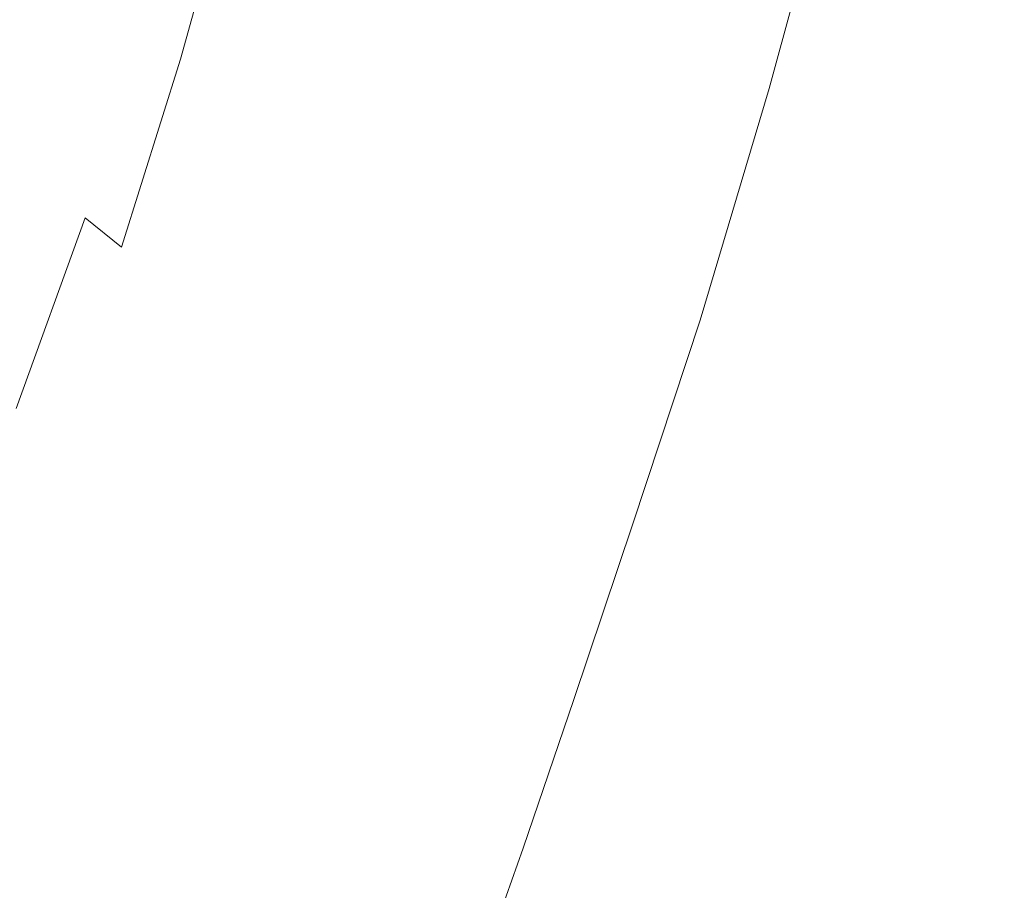
# Model space of a CAD drawing. Extents: x -797 to 797, y -797 to 798.
# Drawn here: x 663 to 733, y -263 to -201 of the extents above; entities that cross this region are included whole.
import ezdxf

# ---------------------------------------------------------------- set-up
doc = ezdxf.new("R2010")
doc.units = 0
doc.header["$LTSCALE"] = 500
doc.header["$MEASUREMENT"] = 0
doc.layers.add('CRS0', color=7, linetype='Continuous')

msp = doc.modelspace()

# ---------------------------------------------------------------- linework, layer by layer
at = {"layer": 'CRS0', "lineweight": 0}
for points, invisible_edges in [([(707.4, -182.2, 208.5), (702.2, -200.3, 208.3), (705, -201.6, 212.6), (707.4, -182.2, 208.5)], 15), ([(705, -201.6, 212.6), (710.1, -183.4, 212.7), (707.4, -182.2, 208.5), (705, -201.6, 212.6)], 15), ([(712.5, -184.5, 216.5), (710.1, -183.4, 212.7), (705, -201.6, 212.6), (712.5, -184.5, 216.5)], 15), ([(705, -201.6, 212.6), (707.4, -202.8, 216.4), (712.5, -184.5, 216.5), (705, -201.6, 212.6)], 15), ([(712.5, -184.5, 216.5), (707.4, -202.8, 216.4), (709.3, -203.6, 219.4), (712.5, -184.5, 216.5)], 15), ([(709.3, -203.6, 219.4), (714.3, -185.2, 219.4), (712.5, -184.5, 216.5), (709.3, -203.6, 219.4)], 15), ([(673.2, -185.4, 178.6), (669.2, -199.1, 178), (671.6, -202.2, 179.1), (673.2, -185.4, 178.6)], 15), ([(671.6, -202.2, 179.1), (675.8, -187.5, 179.8), (673.2, -185.4, 178.6), (671.6, -202.2, 179.1)], 15), ([(715.8, -185.8, 221.7), (714.3, -185.2, 219.4), (709.3, -203.6, 219.4), (715.8, -185.8, 221.7)], 15), ([(709.3, -203.6, 219.4), (710.8, -204.3, 221.7), (715.8, -185.8, 221.7), (709.3, -203.6, 219.4)], 15), ([(715.8, -185.8, 221.7), (710.8, -204.3, 221.7), (711.9, -204.7, 223.4), (715.8, -185.8, 221.7)], 15), ([(711.9, -204.7, 223.4), (716.9, -186.3, 223.4), (715.8, -185.8, 221.7), (711.9, -204.7, 223.4)], 15), ([(717.8, -186.6, 224.7), (716.9, -186.3, 223.4), (711.9, -204.7, 223.4), (717.8, -186.6, 224.7)], 15), ([(711.9, -204.7, 223.4), (712.8, -205.1, 224.8), (717.8, -186.6, 224.7), (711.9, -204.7, 223.4)], 15), ([(717.8, -186.6, 224.7), (712.8, -205.1, 224.8), (713.6, -205.4, 225.8), (717.8, -186.6, 224.7)], 15), ([(713.6, -205.4, 225.8), (718.7, -186.9, 225.8), (717.8, -186.6, 224.7), (713.6, -205.4, 225.8)], 15), ([(719.4, -187.1, 226.6), (718.7, -186.9, 225.8), (713.6, -205.4, 225.8), (719.4, -187.1, 226.6)], 15), ([(713.6, -205.4, 225.8), (714.4, -205.7, 226.6), (719.4, -187.1, 226.6), (713.6, -205.4, 225.8)], 15), ([(719.4, -187.1, 226.6), (714.4, -205.7, 226.6), (715.2, -206, 227.3), (719.4, -187.1, 226.6)], 15), ([(715.2, -206, 227.3), (720.3, -187.4, 227.3), (719.4, -187.1, 226.6), (715.2, -206, 227.3)], 15), ([(678.4, -189.2, 181.4), (675.8, -187.5, 179.8), (671.6, -202.2, 179.1), (678.4, -189.2, 181.4)], 15), ([(721.2, -187.7, 228), (720.3, -187.4, 227.3), (715.2, -206, 227.3), (721.2, -187.7, 228)], 15), ([(715.2, -206, 227.3), (716.1, -206.3, 228), (721.2, -187.7, 228), (715.2, -206, 227.3)], 13), ([(721.2, -187.7, 228), (716.1, -206.3, 228), (717.2, -206.7, 228.6), (721.2, -187.7, 228)], 15), ([(717.2, -206.7, 228.6), (722.3, -188, 228.6), (721.2, -187.7, 228), (717.2, -206.7, 228.6)], 15), ([(724.1, -188.5, 229.2), (722.3, -188, 228.6), (717.2, -206.7, 228.6), (724.1, -188.5, 229.2)], 15), ([(717.2, -206.7, 228.6), (719, -207.2, 229.2), (724.1, -188.5, 229.2), (717.2, -206.7, 228.6)], 15), ([(724.1, -188.5, 229.2), (719, -207.2, 229.2), (722, -208.1, 229.7), (724.1, -188.5, 229.2)], 15), ([(722, -208.1, 229.7), (727.1, -189.4, 229.7), (724.1, -188.5, 229.2), (722, -208.1, 229.7)], 15), ([(671.6, -202.2, 179.1), (674.2, -204.2, 180.7), (678.4, -189.2, 181.4), (671.6, -202.2, 179.1)], 13), ([(678.4, -189.2, 181.4), (674.2, -204.2, 180.7), (676.8, -205.6, 182.7), (678.4, -189.2, 181.4)], 15), ([(676.8, -205.6, 182.7), (681.1, -190.5, 183.3), (678.4, -189.2, 181.4), (676.8, -205.6, 182.7)], 15), ([(731.9, -190.6, 230.1), (727.1, -189.4, 229.7), (722, -208.1, 229.7), (731.9, -190.6, 230.1)], 15), ([(683.8, -191.7, 185.4), (681.1, -190.5, 183.3), (676.8, -205.6, 182.7), (683.8, -191.7, 185.4)], 15), ([(722, -208.1, 229.7), (726.8, -209.6, 230.1), (731.9, -190.6, 230.1), (722, -208.1, 229.7)], 15), ([(731.9, -190.6, 230.1), (726.8, -209.6, 230.1), (733.8, -211.6, 230.3), (731.9, -190.6, 230.1)], 15), ([(733.8, -211.6, 230.3), (739, -192.5, 230.3), (731.9, -190.6, 230.1), (733.8, -211.6, 230.3)], 15), ([(676.8, -205.6, 182.7), (679.3, -206.8, 184.9), (683.8, -191.7, 185.4), (676.8, -205.6, 182.7)], 15), ([(683.8, -191.7, 185.4), (679.3, -206.8, 184.9), (681.8, -207.9, 187.3), (683.8, -191.7, 185.4)], 15), ([(681.8, -207.9, 187.3), (686.4, -192.7, 187.7), (683.8, -191.7, 185.4), (681.8, -207.9, 187.3)], 15), ([(688.8, -193.8, 190.2), (686.4, -192.7, 187.7), (681.8, -207.9, 187.3), (688.8, -193.8, 190.2)], 15), ([(681.8, -207.9, 187.3), (684.1, -209, 189.7), (688.8, -193.8, 190.2), (681.8, -207.9, 187.3)], 15), ([(688.8, -193.8, 190.2), (684.1, -209, 189.7), (686.4, -210.2, 192.4), (688.8, -193.8, 190.2)], 15), ([(686.4, -210.2, 192.4), (691.3, -194.9, 193), (688.8, -193.8, 190.2), (686.4, -210.2, 192.4)], 15), ([(661.6, -199.6, 176.5), (663.8, -204.9, 176.8), (666.9, -195.3, 177.3), (661.6, -199.6, 176.5)], 15), ([(666.9, -195.3, 177.3), (663.8, -204.9, 176.8), (665.5, -210.7, 177.2), (666.9, -195.3, 177.3)], 15), ([(665.5, -210.7, 177.2), (669.2, -199.1, 178), (666.9, -195.3, 177.3), (665.5, -210.7, 177.2)], 15), ([(693.8, -196.1, 196.1), (691.3, -194.9, 193), (686.4, -210.2, 192.4), (693.8, -196.1, 196.1)], 15), ([(686.4, -210.2, 192.4), (688.7, -211.6, 195.5), (693.8, -196.1, 196.1), (686.4, -210.2, 192.4)], 15), ([(693.8, -196.1, 196.1), (688.7, -211.6, 195.5), (691.3, -213, 199), (693.8, -196.1, 196.1)], 15), ([(691.3, -213, 199), (696.4, -197.4, 199.7), (693.8, -196.1, 196.1), (691.3, -213, 199)], 15), ([(699.3, -198.9, 203.9), (696.4, -197.4, 199.7), (691.3, -213, 199), (699.3, -198.9, 203.9)], 15), ([(691.3, -213, 199), (694.1, -214.6, 203.3), (699.3, -198.9, 203.9), (691.3, -213, 199)], 15), ([(699.3, -198.9, 203.9), (694.1, -214.6, 203.3), (697.1, -216.2, 207.9), (699.3, -198.9, 203.9)], 15), ([(697.1, -216.2, 207.9), (702.2, -200.3, 208.3), (699.3, -198.9, 203.9), (697.1, -216.2, 207.9)], 15), ([(661.2, -211.3, 176.4), (663.8, -204.9, 176.8), (661.6, -199.6, 176.5), (661.2, -211.3, 176.4)], 15), ([(671.6, -202.2, 179.1), (669.2, -199.1, 178), (665.5, -210.7, 177.2), (671.6, -202.2, 179.1)], 15), ([(705, -201.6, 212.6), (702.2, -200.3, 208.3), (697.1, -216.2, 207.9), (705, -201.6, 212.6)], 15), ([(697.1, -216.2, 207.9), (699.9, -217.7, 212.3), (705, -201.6, 212.6), (697.1, -216.2, 207.9)], 15), ([(705, -201.6, 212.6), (699.9, -217.7, 212.3), (702.4, -219, 216.3), (705, -201.6, 212.6)], 15), ([(702.4, -219, 216.3), (707.4, -202.8, 216.4), (705, -201.6, 212.6), (702.4, -219, 216.3)], 15), ([(665.5, -210.7, 177.2), (667.4, -215.5, 178), (671.6, -202.2, 179.1), (665.5, -210.7, 177.2)], 15), ([(671.6, -202.2, 179.1), (667.4, -215.5, 178), (670, -217.6, 179.8), (671.6, -202.2, 179.1)], 15), ([(670, -217.6, 179.8), (674.2, -204.2, 180.7), (671.6, -202.2, 179.1), (670, -217.6, 179.8)], 15), ([(709.3, -203.6, 219.4), (707.4, -202.8, 216.4), (702.4, -219, 216.3), (709.3, -203.6, 219.4)], 15), ([(702.4, -219, 216.3), (704.3, -219.9, 219.4), (709.3, -203.6, 219.4), (702.4, -219, 216.3)], 15), ([(709.3, -203.6, 219.4), (704.3, -219.9, 219.4), (705.8, -220.6, 221.7), (709.3, -203.6, 219.4)], 15), ([(705.8, -220.6, 221.7), (710.8, -204.3, 221.7), (709.3, -203.6, 219.4), (705.8, -220.6, 221.7)], 15), ([(676.8, -205.6, 182.7), (674.2, -204.2, 180.7), (670, -217.6, 179.8), (676.8, -205.6, 182.7)], 13), ([(711.9, -204.7, 223.4), (710.8, -204.3, 221.7), (705.8, -220.6, 221.7), (711.9, -204.7, 223.4)], 15), ([(665.5, -210.7, 177.2), (663.8, -204.9, 176.8), (661.2, -211.3, 176.4), (665.5, -210.7, 177.2)], 15), ([(705.8, -220.6, 221.7), (706.9, -221.1, 223.5), (711.9, -204.7, 223.4), (705.8, -220.6, 221.7)], 15), ([(711.9, -204.7, 223.4), (706.9, -221.1, 223.5), (707.9, -221.5, 224.8), (711.9, -204.7, 223.4)], 15), ([(707.9, -221.5, 224.8), (712.8, -205.1, 224.8), (711.9, -204.7, 223.4), (707.9, -221.5, 224.8)], 15), ([(713.6, -205.4, 225.8), (712.8, -205.1, 224.8), (707.9, -221.5, 224.8), (713.6, -205.4, 225.8)], 15), ([(670, -217.6, 179.8), (672.7, -218.6, 182), (676.8, -205.6, 182.7), (670, -217.6, 179.8)], 15), ([(676.8, -205.6, 182.7), (672.7, -218.6, 182), (675.2, -219.8, 184.2), (676.8, -205.6, 182.7)], 15), ([(675.2, -219.8, 184.2), (679.3, -206.8, 184.9), (676.8, -205.6, 182.7), (675.2, -219.8, 184.2)], 15), ([(707.9, -221.5, 224.8), (708.7, -221.9, 225.8), (713.6, -205.4, 225.8), (707.9, -221.5, 224.8)], 15), ([(713.6, -205.4, 225.8), (708.7, -221.9, 225.8), (709.4, -222.2, 226.7), (713.6, -205.4, 225.8)], 15), ([(709.4, -222.2, 226.7), (714.4, -205.7, 226.6), (713.6, -205.4, 225.8), (709.4, -222.2, 226.7)], 15), ([(715.2, -206, 227.3), (714.4, -205.7, 226.6), (709.4, -222.2, 226.7), (715.2, -206, 227.3)], 15), ([(709.4, -222.2, 226.7), (710.2, -222.5, 227.3), (715.2, -206, 227.3), (709.4, -222.2, 226.7)], 15), ([(715.2, -206, 227.3), (710.2, -222.5, 227.3), (711.2, -222.8, 228), (715.2, -206, 227.3)], 15), ([(711.2, -222.8, 228), (716.1, -206.3, 228), (715.2, -206, 227.3), (711.2, -222.8, 228)], 14), ([(717.2, -206.7, 228.6), (716.1, -206.3, 228), (711.2, -222.8, 228), (717.2, -206.7, 228.6)], 15), ([(711.2, -222.8, 228), (712.2, -223.2, 228.6), (717.2, -206.7, 228.6), (711.2, -222.8, 228)], 15), ([(717.2, -206.7, 228.6), (712.2, -223.2, 228.6), (714, -223.8, 229.2), (717.2, -206.7, 228.6)], 15), ([(714, -223.8, 229.2), (719, -207.2, 229.2), (717.2, -206.7, 228.6), (714, -223.8, 229.2)], 15), ([(681.8, -207.9, 187.3), (679.3, -206.8, 184.9), (675.2, -219.8, 184.2), (681.8, -207.9, 187.3)], 15), ([(722, -208.1, 229.7), (719, -207.2, 229.2), (714, -223.8, 229.2), (722, -208.1, 229.7)], 15), ([(675.2, -219.8, 184.2), (677.4, -221, 186.5), (681.8, -207.9, 187.3), (675.2, -219.8, 184.2)], 15), ([(681.8, -207.9, 187.3), (677.4, -221, 186.5), (679.6, -222.1, 188.9), (681.8, -207.9, 187.3)], 15), ([(679.6, -222.1, 188.9), (684.1, -209, 189.7), (681.8, -207.9, 187.3), (679.6, -222.1, 188.9)], 15), ([(714, -223.8, 229.2), (717, -224.8, 229.7), (722, -208.1, 229.7), (714, -223.8, 229.2)], 15), ([(722, -208.1, 229.7), (717, -224.8, 229.7), (721.7, -226.4, 230.1), (722, -208.1, 229.7)], 15), ([(721.7, -226.4, 230.1), (726.8, -209.6, 230.1), (722, -208.1, 229.7), (721.7, -226.4, 230.1)], 15), ([(686.4, -210.2, 192.4), (684.1, -209, 189.7), (679.6, -222.1, 188.9), (686.4, -210.2, 192.4)], 15), ([(679.6, -222.1, 188.9), (681.7, -223.3, 191.5), (686.4, -210.2, 192.4), (679.6, -222.1, 188.9)], 15), ([(686.4, -210.2, 192.4), (681.7, -223.3, 191.5), (683.8, -224.7, 194.5), (686.4, -210.2, 192.4)], 15), ([(683.8, -224.7, 194.5), (688.7, -211.6, 195.5), (686.4, -210.2, 192.4), (683.8, -224.7, 194.5)], 15), ([(733.8, -211.6, 230.3), (726.8, -209.6, 230.1), (721.7, -226.4, 230.1), (733.8, -211.6, 230.3)], 15), ([(661.2, -211.3, 176.4), (662.4, -218.2, 176.4), (665.5, -210.7, 177.2), (661.2, -211.3, 176.4)], 15), ([(665.5, -210.7, 177.2), (662.4, -218.2, 176.4), (662.5, -229.1, 175.8), (665.5, -210.7, 177.2)], 15), ([(662.5, -229.1, 175.8), (667.4, -215.5, 178), (665.5, -210.7, 177.2), (662.5, -229.1, 175.8)], 15), ([(691.3, -213, 199), (688.7, -211.6, 195.5), (683.8, -224.7, 194.5), (691.3, -213, 199)], 15), ([(721.7, -226.4, 230.1), (728.7, -228.6, 230.3), (733.8, -211.6, 230.3), (721.7, -226.4, 230.1)], 15), ([(733.8, -211.6, 230.3), (728.7, -228.6, 230.3), (736.7, -231.2, 230.4), (733.8, -211.6, 230.3)], 15), ([(683.8, -224.7, 194.5), (686.1, -226.4, 198), (691.3, -213, 199), (683.8, -224.7, 194.5)], 15), ([(691.3, -213, 199), (686.1, -226.4, 198), (689, -228.2, 202.4), (691.3, -213, 199)], 15), ([(689, -228.2, 202.4), (694.1, -214.6, 203.3), (691.3, -213, 199), (689, -228.2, 202.4)], 15), ([(697.1, -216.2, 207.9), (694.1, -214.6, 203.3), (689, -228.2, 202.4), (697.1, -216.2, 207.9)], 15), ([(670, -217.6, 179.8), (667.4, -215.5, 178), (662.5, -229.1, 175.8), (670, -217.6, 179.8)], 12), ([(689, -228.2, 202.4), (692, -230, 207.2), (697.1, -216.2, 207.9), (689, -228.2, 202.4)], 15), ([(697.1, -216.2, 207.9), (692, -230, 207.2), (695, -231.7, 211.9), (697.1, -216.2, 207.9)], 15), ([(695, -231.7, 211.9), (699.9, -217.7, 212.3), (697.1, -216.2, 207.9), (695, -231.7, 211.9)], 15), ([(662.5, -229.1, 175.8), (666.5, -229, 178.8), (670, -217.6, 179.8), (662.5, -229.1, 175.8)], 15), ([(670, -217.6, 179.8), (666.5, -229, 178.8), (669.2, -229.4, 181.2), (670, -217.6, 179.8)], 15), ([(669.2, -229.4, 181.2), (672.7, -218.6, 182), (670, -217.6, 179.8), (669.2, -229.4, 181.2)], 15), ([(702.4, -219, 216.3), (699.9, -217.7, 212.3), (695, -231.7, 211.9), (702.4, -219, 216.3)], 15), ([(675.2, -219.8, 184.2), (672.7, -218.6, 182), (669.2, -229.4, 181.2), (675.2, -219.8, 184.2)], 15), ([(695, -231.7, 211.9), (697.6, -233.2, 216.1), (702.4, -219, 216.3), (695, -231.7, 211.9)], 15), ([(702.4, -219, 216.3), (697.6, -233.2, 216.1), (699.6, -234.2, 219.3), (702.4, -219, 216.3)], 15), ([(699.6, -234.2, 219.3), (704.3, -219.9, 219.4), (702.4, -219, 216.3), (699.6, -234.2, 219.3)], 15), ([(669.2, -229.4, 181.2), (671.4, -230.5, 183.3), (675.2, -219.8, 184.2), (669.2, -229.4, 181.2)], 15), ([(675.2, -219.8, 184.2), (671.4, -230.5, 183.3), (673.4, -231.8, 185.5), (675.2, -219.8, 184.2)], 15), ([(673.4, -231.8, 185.5), (677.4, -221, 186.5), (675.2, -219.8, 184.2), (673.4, -231.8, 185.5)], 15), ([(705.8, -220.6, 221.7), (704.3, -219.9, 219.4), (699.6, -234.2, 219.3), (705.8, -220.6, 221.7)], 15), ([(699.6, -234.2, 219.3), (701.1, -235, 221.7), (705.8, -220.6, 221.7), (699.6, -234.2, 219.3)], 15), ([(705.8, -220.6, 221.7), (701.1, -235, 221.7), (702.3, -235.5, 223.5), (705.8, -220.6, 221.7)], 15), ([(702.3, -235.5, 223.5), (706.9, -221.1, 223.5), (705.8, -220.6, 221.7), (702.3, -235.5, 223.5)], 15), ([(679.6, -222.1, 188.9), (677.4, -221, 186.5), (673.4, -231.8, 185.5), (679.6, -222.1, 188.9)], 15), ([(707.9, -221.5, 224.8), (706.9, -221.1, 223.5), (702.3, -235.5, 223.5), (707.9, -221.5, 224.8)], 15), ([(702.3, -235.5, 223.5), (703.2, -236, 224.8), (707.9, -221.5, 224.8), (702.3, -235.5, 223.5)], 15), ([(707.9, -221.5, 224.8), (703.2, -236, 224.8), (704, -236.3, 225.8), (707.9, -221.5, 224.8)], 15), ([(704, -236.3, 225.8), (708.7, -221.9, 225.8), (707.9, -221.5, 224.8), (704, -236.3, 225.8)], 15), ([(673.4, -231.8, 185.5), (675.3, -232.7, 187.7), (679.6, -222.1, 188.9), (673.4, -231.8, 185.5)], 15), ([(679.6, -222.1, 188.9), (675.3, -232.7, 187.7), (677.3, -233.8, 190.2), (679.6, -222.1, 188.9)], 15), ([(677.3, -233.8, 190.2), (681.7, -223.3, 191.5), (679.6, -222.1, 188.9), (677.3, -233.8, 190.2)], 15), ([(709.4, -222.2, 226.7), (708.7, -221.9, 225.8), (704, -236.3, 225.8), (709.4, -222.2, 226.7)], 15), ([(704, -236.3, 225.8), (704.7, -236.6, 226.7), (709.4, -222.2, 226.7), (704, -236.3, 225.8)], 15), ([(709.4, -222.2, 226.7), (704.7, -236.6, 226.7), (705.5, -237, 227.4), (709.4, -222.2, 226.7)], 15), ([(705.5, -237, 227.4), (710.2, -222.5, 227.3), (709.4, -222.2, 226.7), (705.5, -237, 227.4)], 15), ([(711.2, -222.8, 228), (710.2, -222.5, 227.3), (705.5, -237, 227.4), (711.2, -222.8, 228)], 15), ([(705.5, -237, 227.4), (706.4, -237.3, 228), (711.2, -222.8, 228), (705.5, -237, 227.4)], 13), ([(711.2, -222.8, 228), (706.4, -237.3, 228), (707.5, -237.7, 228.6), (711.2, -222.8, 228)], 15), ([(707.5, -237.7, 228.6), (712.2, -223.2, 228.6), (711.2, -222.8, 228), (707.5, -237.7, 228.6)], 15), ([(683.8, -224.7, 194.5), (681.7, -223.3, 191.5), (677.3, -233.8, 190.2), (683.8, -224.7, 194.5)], 15), ([(714, -223.8, 229.2), (712.2, -223.2, 228.6), (707.5, -237.7, 228.6), (714, -223.8, 229.2)], 15), ([(707.5, -237.7, 228.6), (709.3, -238.4, 229.2), (714, -223.8, 229.2), (707.5, -237.7, 228.6)], 15), ([(714, -223.8, 229.2), (709.3, -238.4, 229.2), (712.2, -239.5, 229.7), (714, -223.8, 229.2)], 15), ([(712.2, -239.5, 229.7), (717, -224.8, 229.7), (714, -223.8, 229.2), (712.2, -239.5, 229.7)], 15), ([(677.3, -233.8, 190.2), (679.1, -235.5, 192.9), (683.8, -224.7, 194.5), (677.3, -233.8, 190.2)], 15), ([(683.8, -224.7, 194.5), (679.1, -235.5, 192.9), (681.2, -237.4, 196.3), (683.8, -224.7, 194.5)], 15), ([(681.2, -237.4, 196.3), (686.1, -226.4, 198), (683.8, -224.7, 194.5), (681.2, -237.4, 196.3)], 15), ([(721.7, -226.4, 230.1), (717, -224.8, 229.7), (712.2, -239.5, 229.7), (721.7, -226.4, 230.1)], 15), ([(689, -228.2, 202.4), (686.1, -226.4, 198), (681.2, -237.4, 196.3), (689, -228.2, 202.4)], 15), ([(712.2, -239.5, 229.7), (716.9, -241.1, 230.1), (721.7, -226.4, 230.1), (712.2, -239.5, 229.7)], 15), ([(721.7, -226.4, 230.1), (716.9, -241.1, 230.1), (723.8, -243.5, 230.3), (721.7, -226.4, 230.1)], 15), ([(723.8, -243.5, 230.3), (728.7, -228.6, 230.3), (721.7, -226.4, 230.1), (723.8, -243.5, 230.3)], 15), ([(681.2, -237.4, 196.3), (684, -239.6, 200.9), (689, -228.2, 202.4), (681.2, -237.4, 196.3)], 15), ([(689, -228.2, 202.4), (684, -239.6, 200.9), (687.2, -241.7, 206), (689, -228.2, 202.4)], 15), ([(687.2, -241.7, 206), (692, -230, 207.2), (689, -228.2, 202.4), (687.2, -241.7, 206)], 15), ([(662.5, -229.1, 175.8), (662.2, -238.3, 175.9), (664.2, -237.8, 178.2), (662.5, -229.1, 175.8)], 15), ([(664.2, -237.8, 178.2), (666.5, -229, 178.8), (662.5, -229.1, 175.8), (664.2, -237.8, 178.2)], 15), ([(669.2, -229.4, 181.2), (666.5, -229, 178.8), (664.2, -237.8, 178.2), (669.2, -229.4, 181.2)], 15), ([(736.7, -231.2, 230.4), (728.7, -228.6, 230.3), (723.8, -243.5, 230.3), (736.7, -231.2, 230.4)], 15), ([(664.2, -237.8, 178.2), (666.5, -237.9, 180.4), (669.2, -229.4, 181.2), (664.2, -237.8, 178.2)], 15), ([(669.2, -229.4, 181.2), (666.5, -237.9, 180.4), (668.2, -239, 182.2), (669.2, -229.4, 181.2)], 15), ([(668.2, -239, 182.2), (671.4, -230.5, 183.3), (669.2, -229.4, 181.2), (668.2, -239, 182.2)], 15), ([(673.4, -231.8, 185.5), (671.4, -230.5, 183.3), (668.2, -239, 182.2), (673.4, -231.8, 185.5)], 15), ([(695, -231.7, 211.9), (692, -230, 207.2), (687.2, -241.7, 206), (695, -231.7, 211.9)], 15), ([(723.8, -243.5, 230.3), (731.8, -246.3, 230.4), (736.7, -231.2, 230.4), (723.8, -243.5, 230.3)], 15), ([(736.7, -231.2, 230.4), (731.8, -246.3, 230.4), (739.6, -249, 230.4), (736.7, -231.2, 230.4)], 15), ([(668.2, -239, 182.2), (669.7, -240.3, 184), (673.4, -231.8, 185.5), (668.2, -239, 182.2)], 15), ([(673.4, -231.8, 185.5), (669.7, -240.3, 184), (671.5, -241, 186.1), (673.4, -231.8, 185.5)], 15), ([(671.5, -241, 186.1), (675.3, -232.7, 187.7), (673.4, -231.8, 185.5), (671.5, -241, 186.1)], 15), ([(687.2, -241.7, 206), (690.4, -243.7, 211.2), (695, -231.7, 211.9), (687.2, -241.7, 206)], 15), ([(695, -231.7, 211.9), (690.4, -243.7, 211.2), (693.2, -245.3, 215.7), (695, -231.7, 211.9)], 15), ([(693.2, -245.3, 215.7), (697.6, -233.2, 216.1), (695, -231.7, 211.9), (693.2, -245.3, 215.7)], 15), ([(677.3, -233.8, 190.2), (675.3, -232.7, 187.7), (671.5, -241, 186.1), (677.3, -233.8, 190.2)], 15), ([(699.6, -234.2, 219.3), (697.6, -233.2, 216.1), (693.2, -245.3, 215.7), (699.6, -234.2, 219.3)], 15), ([(671.5, -241, 186.1), (673.3, -241.8, 188.4), (677.3, -233.8, 190.2), (671.5, -241, 186.1)], 15), ([(677.3, -233.8, 190.2), (673.3, -241.8, 188.4), (674.7, -243.7, 190.8), (677.3, -233.8, 190.2)], 15), ([(674.7, -243.7, 190.8), (679.1, -235.5, 192.9), (677.3, -233.8, 190.2), (674.7, -243.7, 190.8)], 15), ([(693.2, -245.3, 215.7), (695.3, -246.5, 219.2), (699.6, -234.2, 219.3), (693.2, -245.3, 215.7)], 15), ([(699.6, -234.2, 219.3), (695.3, -246.5, 219.2), (696.9, -247.4, 221.7), (699.6, -234.2, 219.3)], 15), ([(696.9, -247.4, 221.7), (701.1, -235, 221.7), (699.6, -234.2, 219.3), (696.9, -247.4, 221.7)], 15), ([(681.2, -237.4, 196.3), (679.1, -235.5, 192.9), (674.7, -243.7, 190.8), (681.2, -237.4, 196.3)], 15), ([(702.3, -235.5, 223.5), (701.1, -235, 221.7), (696.9, -247.4, 221.7), (702.3, -235.5, 223.5)], 15), ([(696.9, -247.4, 221.7), (698, -248, 223.5), (702.3, -235.5, 223.5), (696.9, -247.4, 221.7)], 15), ([(702.3, -235.5, 223.5), (698, -248, 223.5), (698.9, -248.4, 224.8), (702.3, -235.5, 223.5)], 15), ([(698.9, -248.4, 224.8), (703.2, -236, 224.8), (702.3, -235.5, 223.5), (698.9, -248.4, 224.8)], 15), ([(704, -236.3, 225.8), (703.2, -236, 224.8), (698.9, -248.4, 224.8), (704, -236.3, 225.8)], 15), ([(698.9, -248.4, 224.8), (699.7, -248.8, 225.8), (704, -236.3, 225.8), (698.9, -248.4, 224.8)], 15), ([(704, -236.3, 225.8), (699.7, -248.8, 225.8), (700.5, -249.1, 226.7), (704, -236.3, 225.8)], 15), ([(700.5, -249.1, 226.7), (704.7, -236.6, 226.7), (704, -236.3, 225.8), (700.5, -249.1, 226.7)], 15), ([(705.5, -237, 227.4), (704.7, -236.6, 226.7), (700.5, -249.1, 226.7), (705.5, -237, 227.4)], 15), ([(674.7, -243.7, 190.8), (676.5, -246.1, 194), (681.2, -237.4, 196.3), (674.7, -243.7, 190.8)], 15), ([(681.2, -237.4, 196.3), (676.5, -246.1, 194), (679.3, -248.7, 198.8), (681.2, -237.4, 196.3)], 15), ([(679.3, -248.7, 198.8), (684, -239.6, 200.9), (681.2, -237.4, 196.3), (679.3, -248.7, 198.8)], 15), ([(700.5, -249.1, 226.7), (701.3, -249.5, 227.4), (705.5, -237, 227.4), (700.5, -249.1, 226.7)], 15), ([(705.5, -237, 227.4), (701.3, -249.5, 227.4), (702.2, -249.8, 228), (705.5, -237, 227.4)], 15), ([(702.2, -249.8, 228), (706.4, -237.3, 228), (705.5, -237, 227.4), (702.2, -249.8, 228)], 14), ([(707.5, -237.7, 228.6), (706.4, -237.3, 228), (702.2, -249.8, 228), (707.5, -237.7, 228.6)], 15), ([(660.1, -245, 173.9), (662.5, -244.5, 177.2), (664.2, -237.8, 178.2), (660.1, -245, 173.9)], 15), ([(664.2, -237.8, 178.2), (662.2, -238.3, 175.9), (660.1, -245, 173.9), (664.2, -237.8, 178.2)], 15), ([(664.2, -237.8, 178.2), (662.5, -244.5, 177.2), (664.6, -242.7, 179.3), (664.2, -237.8, 178.2)], 15), ([(664.6, -242.7, 179.3), (666.5, -237.9, 180.4), (664.2, -237.8, 178.2), (664.6, -242.7, 179.3)], 15), ([(668.2, -239, 182.2), (666.5, -237.9, 180.4), (664.6, -242.7, 179.3), (668.2, -239, 182.2)], 15), ([(702.2, -249.8, 228), (703.3, -250.3, 228.6), (707.5, -237.7, 228.6), (702.2, -249.8, 228)], 15), ([(707.5, -237.7, 228.6), (703.3, -250.3, 228.6), (705, -251, 229.2), (707.5, -237.7, 228.6)], 15), ([(705, -251, 229.2), (709.3, -238.4, 229.2), (707.5, -237.7, 228.6), (705, -251, 229.2)], 15), ([(664.6, -242.7, 179.3), (664.7, -245.3, 179.8), (668.2, -239, 182.2), (664.6, -242.7, 179.3)], 15), ([(668.2, -239, 182.2), (664.7, -245.3, 179.8), (665.6, -247.1, 180.9), (668.2, -239, 182.2)], 15), ([(665.6, -247.1, 180.9), (669.7, -240.3, 184), (668.2, -239, 182.2), (665.6, -247.1, 180.9)], 15), ([(712.2, -239.5, 229.7), (709.3, -238.4, 229.2), (705, -251, 229.2), (712.2, -239.5, 229.7)], 15), ([(687.2, -241.7, 206), (684, -239.6, 200.9), (679.3, -248.7, 198.8), (687.2, -241.7, 206)], 15), ([(705, -251, 229.2), (708, -252.1, 229.7), (712.2, -239.5, 229.7), (705, -251, 229.2)], 15), ([(712.2, -239.5, 229.7), (708, -252.1, 229.7), (712.6, -253.8, 230.1), (712.2, -239.5, 229.7)], 15), ([(712.6, -253.8, 230.1), (716.9, -241.1, 230.1), (712.2, -239.5, 229.7), (712.6, -253.8, 230.1)], 15), ([(671.5, -241, 186.1), (669.7, -240.3, 184), (665.6, -247.1, 180.9), (671.5, -241, 186.1)], 15), ([(665.6, -247.1, 180.9), (667.9, -247.3, 183.7), (671.5, -241, 186.1), (665.6, -247.1, 180.9)], 15), ([(671.5, -241, 186.1), (667.9, -247.3, 183.7), (670.5, -246.3, 186.5), (671.5, -241, 186.1)], 15), ([(670.5, -246.3, 186.5), (673.3, -241.8, 188.4), (671.5, -241, 186.1), (670.5, -246.3, 186.5)], 15), ([(723.8, -243.5, 230.3), (716.9, -241.1, 230.1), (712.6, -253.8, 230.1), (723.8, -243.5, 230.3)], 15), ([(674.7, -243.7, 190.8), (673.3, -241.8, 188.4), (670.5, -246.3, 186.5), (674.7, -243.7, 190.8)], 15), ([(679.3, -248.7, 198.8), (682.7, -251.2, 204.4), (687.2, -241.7, 206), (679.3, -248.7, 198.8)], 15), ([(687.2, -241.7, 206), (682.7, -251.2, 204.4), (686.2, -253.6, 210.1), (687.2, -241.7, 206)], 15), ([(686.2, -253.6, 210.1), (690.4, -243.7, 211.2), (687.2, -241.7, 206), (686.2, -253.6, 210.1)], 15), ([(664.6, -242.7, 179.3), (662.5, -244.5, 177.2), (660.3, -249.7, 175.1), (664.6, -242.7, 179.3)], 15), ([(660.3, -249.7, 175.1), (664.7, -245.3, 179.8), (664.6, -242.7, 179.3), (660.3, -249.7, 175.1)], 15), ([(670.5, -246.3, 186.5), (670, -249.3, 186.9), (674.7, -243.7, 190.8), (670.5, -246.3, 186.5)], 15), ([(674.7, -243.7, 190.8), (670, -249.3, 186.9), (670.8, -252.6, 189.2), (674.7, -243.7, 190.8)], 15), ([(670.8, -252.6, 189.2), (676.5, -246.1, 194), (674.7, -243.7, 190.8), (670.8, -252.6, 189.2)], 15), ([(693.2, -245.3, 215.7), (690.4, -243.7, 211.2), (686.2, -253.6, 210.1), (693.2, -245.3, 215.7)], 15), ([(712.6, -253.8, 230.1), (719.5, -256.4, 230.3), (723.8, -243.5, 230.3), (712.6, -253.8, 230.1)], 15), ([(723.8, -243.5, 230.3), (719.5, -256.4, 230.3), (727.4, -259.3, 230.4), (723.8, -243.5, 230.3)], 15), ([(727.4, -259.3, 230.4), (731.8, -246.3, 230.4), (723.8, -243.5, 230.3), (727.4, -259.3, 230.4)], 15), ([(665.6, -247.1, 180.9), (664.7, -245.3, 179.8), (660.3, -249.7, 175.1), (665.6, -247.1, 180.9)], 15), ([(686.2, -253.6, 210.1), (689.3, -255.5, 215.2), (693.2, -245.3, 215.7), (686.2, -253.6, 210.1)], 15), ([(693.2, -245.3, 215.7), (689.3, -255.5, 215.2), (691.6, -256.9, 219), (693.2, -245.3, 215.7)], 15), ([(691.6, -256.9, 219), (695.3, -246.5, 219.2), (693.2, -245.3, 215.7), (691.6, -256.9, 219)], 15), ([(670.5, -246.3, 186.5), (667.9, -247.3, 183.7), (664.3, -252.4, 180.3), (670.5, -246.3, 186.5)], 15), ([(664.3, -252.4, 180.3), (670, -249.3, 186.9), (670.5, -246.3, 186.5), (664.3, -252.4, 180.3)], 15), ([(679.3, -248.7, 198.8), (676.5, -246.1, 194), (670.8, -252.6, 189.2), (679.3, -248.7, 198.8)], 15), ([(696.9, -247.4, 221.7), (695.3, -246.5, 219.2), (691.6, -256.9, 219), (696.9, -247.4, 221.7)], 15), ([(739.6, -249, 230.4), (731.8, -246.3, 230.4), (727.4, -259.3, 230.4), (739.6, -249, 230.4)], 15), ([(665.6, -247.1, 180.9), (660.1, -252.6, 175), (664.3, -252.4, 180.3), (665.6, -247.1, 180.9)], 15), ([(660.3, -249.7, 175.1), (660.1, -252.6, 175), (665.6, -247.1, 180.9), (660.3, -249.7, 175.1)], 15), ([(664.3, -252.4, 180.3), (667.9, -247.3, 183.7), (665.6, -247.1, 180.9), (664.3, -252.4, 180.3)], 15), ([(691.6, -256.9, 219), (693.3, -257.9, 221.6), (696.9, -247.4, 221.7), (691.6, -256.9, 219)], 15), ([(696.9, -247.4, 221.7), (693.3, -257.9, 221.6), (694.5, -258.5, 223.5), (696.9, -247.4, 221.7)], 15), ([(694.5, -258.5, 223.5), (698, -248, 223.5), (696.9, -247.4, 221.7), (694.5, -258.5, 223.5)], 15), ([(698.9, -248.4, 224.8), (698, -248, 223.5), (694.5, -258.5, 223.5), (698.9, -248.4, 224.8)], 15), ([(670.8, -252.6, 189.2), (673.8, -256.3, 195), (679.3, -248.7, 198.8), (670.8, -252.6, 189.2)], 15), ([(679.3, -248.7, 198.8), (673.8, -256.3, 195), (677.9, -259.8, 202.2), (679.3, -248.7, 198.8)], 15), ([(677.9, -259.8, 202.2), (682.7, -251.2, 204.4), (679.3, -248.7, 198.8), (677.9, -259.8, 202.2)], 15), ([(694.5, -258.5, 223.5), (695.4, -258.9, 224.8), (698.9, -248.4, 224.8), (694.5, -258.5, 223.5)], 15), ([(698.9, -248.4, 224.8), (695.4, -258.9, 224.8), (696.2, -259.3, 225.8), (698.9, -248.4, 224.8)], 15), ([(696.2, -259.3, 225.8), (699.7, -248.8, 225.8), (698.9, -248.4, 224.8), (696.2, -259.3, 225.8)], 15), ([(700.5, -249.1, 226.7), (699.7, -248.8, 225.8), (696.2, -259.3, 225.8), (700.5, -249.1, 226.7)], 15), ([(670.8, -252.6, 189.2), (670, -249.3, 186.9), (664.3, -252.4, 180.3), (670.8, -252.6, 189.2)], 15), ([(696.2, -259.3, 225.8), (696.9, -259.7, 226.7), (700.5, -249.1, 226.7), (696.2, -259.3, 225.8)], 15), ([(700.5, -249.1, 226.7), (696.9, -259.7, 226.7), (697.7, -260, 227.4), (700.5, -249.1, 226.7)], 15), ([(697.7, -260, 227.4), (701.3, -249.5, 227.4), (700.5, -249.1, 226.7), (697.7, -260, 227.4)], 15), ([(702.2, -249.8, 228), (701.3, -249.5, 227.4), (697.7, -260, 227.4), (702.2, -249.8, 228)], 15), ([(727.4, -259.3, 230.4), (735.1, -262.2, 230.4), (739.6, -249, 230.4), (727.4, -259.3, 230.4)], 15), ([(697.7, -260, 227.4), (698.6, -260.4, 228), (702.2, -249.8, 228), (697.7, -260, 227.4)], 13), ([(702.2, -249.8, 228), (698.6, -260.4, 228), (699.7, -260.9, 228.6), (702.2, -249.8, 228)], 15), ([(699.7, -260.9, 228.6), (703.3, -250.3, 228.6), (702.2, -249.8, 228), (699.7, -260.9, 228.6)], 15), ([(705, -251, 229.2), (703.3, -250.3, 228.6), (699.7, -260.9, 228.6), (705, -251, 229.2)], 15), ([(686.2, -253.6, 210.1), (682.7, -251.2, 204.4), (677.9, -259.8, 202.2), (686.2, -253.6, 210.1)], 15), ([(699.7, -260.9, 228.6), (701.4, -261.6, 229.2), (705, -251, 229.2), (699.7, -260.9, 228.6)], 15), ([(705, -251, 229.2), (701.4, -261.6, 229.2), (704.3, -262.8, 229.7), (705, -251, 229.2)], 15), ([(704.3, -262.8, 229.7), (708, -252.1, 229.7), (705, -251, 229.2), (704.3, -262.8, 229.7)], 15), ([(712.6, -253.8, 230.1), (708, -252.1, 229.7), (704.3, -262.8, 229.7), (712.6, -253.8, 230.1)], 15), ([(646.7, -258.8, 156.5), (663, -257.3, 180.4), (664.3, -252.4, 180.3), (646.7, -258.8, 156.5)], 15), ([(664.3, -252.4, 180.3), (660.1, -252.6, 175), (646.7, -258.8, 156.5), (664.3, -252.4, 180.3)], 15), ([(664.3, -252.4, 180.3), (663, -257.3, 180.4), (670.8, -252.6, 189.2), (664.3, -252.4, 180.3)], 15), ([(670.8, -252.6, 189.2), (663, -257.3, 180.4), (666.6, -263.3, 188.4), (670.8, -252.6, 189.2)], 15), ([(666.6, -263.3, 188.4), (673.8, -256.3, 195), (670.8, -252.6, 189.2), (666.6, -263.3, 188.4)], 15), ([(677.9, -259.8, 202.2), (681.9, -262.8, 208.9), (686.2, -253.6, 210.1), (677.9, -259.8, 202.2)], 15), ([(686.2, -253.6, 210.1), (681.9, -262.8, 208.9), (685.4, -265.1, 214.6), (686.2, -253.6, 210.1)], 15), ([(685.4, -265.1, 214.6), (689.3, -255.5, 215.2), (686.2, -253.6, 210.1), (685.4, -265.1, 214.6)], 15), ([(704.3, -262.8, 229.7), (709, -264.6, 230.1), (712.6, -253.8, 230.1), (704.3, -262.8, 229.7)], 15), ([(712.6, -253.8, 230.1), (709, -264.6, 230.1), (715.8, -267.2, 230.3), (712.6, -253.8, 230.1)], 15), ([(715.8, -267.2, 230.3), (719.5, -256.4, 230.3), (712.6, -253.8, 230.1), (715.8, -267.2, 230.3)], 15), ([(691.6, -256.9, 219), (689.3, -255.5, 215.2), (685.4, -265.1, 214.6), (691.6, -256.9, 219)], 15), ([(677.9, -259.8, 202.2), (673.8, -256.3, 195), (666.6, -263.3, 188.4), (677.9, -259.8, 202.2)], 15), ([(727.4, -259.3, 230.4), (719.5, -256.4, 230.3), (715.8, -267.2, 230.3), (727.4, -259.3, 230.4)], 15), ([(685.4, -265.1, 214.6), (687.9, -266.7, 218.8), (691.6, -256.9, 219), (685.4, -265.1, 214.6)], 15), ([(691.6, -256.9, 219), (687.9, -266.7, 218.8), (689.7, -267.8, 221.6), (691.6, -256.9, 219)], 15), ([(689.7, -267.8, 221.6), (693.3, -257.9, 221.6), (691.6, -256.9, 219), (689.7, -267.8, 221.6)], 15), ([(666.6, -263.3, 188.4), (663, -257.3, 180.4), (646.7, -258.8, 156.5), (666.6, -263.3, 188.4)], 15), ([(694.5, -258.5, 223.5), (693.3, -257.9, 221.6), (689.7, -267.8, 221.6), (694.5, -258.5, 223.5)], 15), ([(689.7, -267.8, 221.6), (690.9, -268.5, 223.5), (694.5, -258.5, 223.5), (689.7, -267.8, 221.6)], 15), ([(694.5, -258.5, 223.5), (690.9, -268.5, 223.5), (691.8, -268.9, 224.8), (694.5, -258.5, 223.5)], 15), ([(691.8, -268.9, 224.8), (695.4, -258.9, 224.8), (694.5, -258.5, 223.5), (691.8, -268.9, 224.8)], 15), ([(646.7, -258.8, 156.5), (657.1, -272.6, 180.6), (666.6, -263.3, 188.4), (646.7, -258.8, 156.5)], 15), ([(696.2, -259.3, 225.8), (695.4, -258.9, 224.8), (691.8, -268.9, 224.8), (696.2, -259.3, 225.8)], 15), ([(691.8, -268.9, 224.8), (692.5, -269.3, 225.9), (696.2, -259.3, 225.8), (691.8, -268.9, 224.8)], 15), ([(696.2, -259.3, 225.8), (692.5, -269.3, 225.9), (693.3, -269.7, 226.7), (696.2, -259.3, 225.8)], 15), ([(693.3, -269.7, 226.7), (696.9, -259.7, 226.7), (696.2, -259.3, 225.8), (693.3, -269.7, 226.7)], 15), ([(715.8, -267.2, 230.3), (723.6, -270.3, 230.4), (727.4, -259.3, 230.4), (715.8, -267.2, 230.3)], 15), ([(727.4, -259.3, 230.4), (723.6, -270.3, 230.4), (731.4, -273.2, 230.4), (727.4, -259.3, 230.4)], 15), ([(731.4, -273.2, 230.4), (735.1, -262.2, 230.4), (727.4, -259.3, 230.4), (731.4, -273.2, 230.4)], 15), ([(666.6, -263.3, 188.4), (672.2, -268.9, 199.3), (677.9, -259.8, 202.2), (666.6, -263.3, 188.4)], 15), ([(677.9, -259.8, 202.2), (672.2, -268.9, 199.3), (677, -272.8, 207.8), (677.9, -259.8, 202.2)], 15), ([(677, -272.8, 207.8), (681.9, -262.8, 208.9), (677.9, -259.8, 202.2), (677, -272.8, 207.8)], 15), ([(697.7, -260, 227.4), (696.9, -259.7, 226.7), (693.3, -269.7, 226.7), (697.7, -260, 227.4)], 15), ([(693.3, -269.7, 226.7), (694.1, -270.1, 227.4), (697.7, -260, 227.4), (693.3, -269.7, 226.7)], 15), ([(697.7, -260, 227.4), (694.1, -270.1, 227.4), (695, -270.5, 228), (697.7, -260, 227.4)], 13), ([(695, -270.5, 228), (698.6, -260.4, 228), (697.7, -260, 227.4), (695, -270.5, 228)], 14), ([(699.7, -260.9, 228.6), (698.6, -260.4, 228), (695, -270.5, 228), (699.7, -260.9, 228.6)], 15), ([(695, -270.5, 228), (696, -270.9, 228.6), (699.7, -260.9, 228.6), (695, -270.5, 228)], 15), ([(699.7, -260.9, 228.6), (696, -270.9, 228.6), (697.8, -271.7, 229.2), (699.7, -260.9, 228.6)], 15), ([(697.8, -271.7, 229.2), (701.4, -261.6, 229.2), (699.7, -260.9, 228.6), (697.8, -271.7, 229.2)], 15), ([(704.3, -262.8, 229.7), (701.4, -261.6, 229.2), (697.8, -271.7, 229.2), (704.3, -262.8, 229.7)], 15), ([(685.4, -265.1, 214.6), (681.9, -262.8, 208.9), (677, -272.8, 207.8), (685.4, -265.1, 214.6)], 15), ([(697.8, -271.7, 229.2), (700.7, -272.9, 229.7), (704.3, -262.8, 229.7), (697.8, -271.7, 229.2)], 15), ([(704.3, -262.8, 229.7), (700.7, -272.9, 229.7), (705.3, -274.8, 230.1), (704.3, -262.8, 229.7)], 15), ([(705.3, -274.8, 230.1), (709, -264.6, 230.1), (704.3, -262.8, 229.7), (705.3, -274.8, 230.1)], 15), ([(741.6, -264.6, 230.2), (735.1, -262.2, 230.4), (731.4, -273.2, 230.4), (741.6, -264.6, 230.2)], 15), ([(666.6, -263.3, 188.4), (657.1, -272.6, 180.6), (665.1, -280.2, 196.4), (666.6, -263.3, 188.4)], 15), ([(665.1, -280.2, 196.4), (672.2, -268.9, 199.3), (666.6, -263.3, 188.4), (665.1, -280.2, 196.4)], 15)]:
    msp.add_3dface(points, dxfattribs=dict(at, invisible_edges=invisible_edges))

doc.saveas('drawing.dxf')
